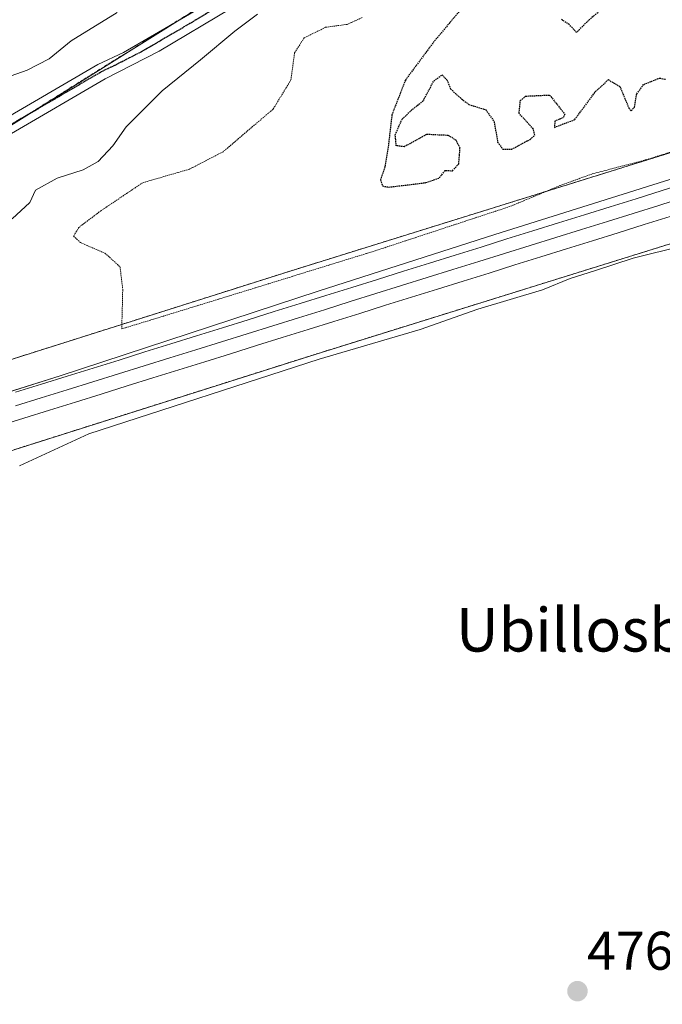
# Model space of a CAD drawing. Units: metres. Extents: x 576489 to 579917, y 4751992 to 4754344.
# Drawn here: x 578796 to 578914, y 4752887 to 4753068 of the extents above; entities that cross this region are included whole.
import ezdxf
from ezdxf.enums import TextEntityAlignment as Align

# ---------------------------------------------------------------- set-up
doc = ezdxf.new("R2010")
doc.units = ezdxf.units.M
doc.header["$MEASUREMENT"] = 0
for name, pattern in [('TRAZO_Y_PUNTO', [1, 0.5, -0.25, 0, -0.25]), ('TRAZOS', [0.75, 0.5, -0.25]), ('TRAZOS2', [0.375, 0.25, -0.125])]:
    doc.linetypes.add(name, pattern=pattern)
for name, color, linetype, lineweight in [('Arbolado forestal', 92, 'TRAZOS', 0), ('Arbolado forestal CxS', 92, 'Continuous', 0), ('Carátula', 7, 'Continuous', 5), ('Curva de nivel maestra depresión', 36, 'TRAZOS2', 30), ('Curva de nivel normal', 36, 'Continuous', 0), ('Curva de nivel normal depresión', 36, 'TRAZOS2', 0), ('Espacio natural protegido', 2, 'Continuous', 13), ('Espacio natural protegido CxS', 2, 'Continuous', 0), ('Ferrocarril', 142, 'Continuous', 0), ('Ferrocarril eje', 144, 'Continuous', 13), ('Núcleo urbano', 19, 'Continuous', 0), ('Núcleo urbano CxS', 19, 'Continuous', 0), ('Pista no pavimentada', 254, 'Continuous', 13), ('Pista no pavimentada Cxs', 254, 'Continuous', 0), ('Pista pavimentada eje', 135, 'TRAZO_Y_PUNTO', 0), ('Punto de cota en terreno', 7, 'Continuous', 0), ('Ruta', 19, 'TRAZOS2', 30), ('Rótulo de punto de cota en terreno', 19, 'Continuous', 0), ('Texto cartográfico', 19, 'Continuous', 0)]:
    doc.layers.add(name, color=color, linetype=linetype, lineweight=lineweight)
doc.styles.add('Arial', font='txt', dxfattribs={"height": 0.2})

# ---------------------------------------------------------------- blocks, each defined once
blk = doc.blocks.new('*U154')
at = {"layer": 'Arbolado forestal CxS', "color": 92, "linetype": 'Continuous', "lineweight": 0}
blk.add_polyline3d([(578189.85, 4752798.74, 481.84), (578321.05, 4752839.54, 482.03), (578381.21, 4752858.75, 483.68), (578433.53, 4752875.46, 480.14), (578435.69, 4752876.15, 480.65), (578476.25, 4752888.85, 480.47), (578520.54, 4752902.73, 480.98), (578579.6, 4752921.23, 482.16), (578598.46, 4752927.13, 483.13), (578668.82, 4752949.1, 484.95), (578724.36, 4752966.43, 481.57), (578850.27, 4753006.33, 480.1), (578945.35, 4753035.92, 480.43)], dxfattribs=at)
blk = doc.blocks.new('*U169')
at = {"layer": 'Espacio natural protegido CxS', "color": 2, "linetype": 'Continuous', "lineweight": 0}
blk.add_polyline3d([(578990.67, 4753062.14, 482.17), (578883.17, 4753028.32, 482.03), (578850.66, 4753017.91, 481.81), (578803.15, 4753002.33, 481.73), (578779.84, 4752994.98, 482.38), (578727.24, 4752978.72, 482.48), (578664.55, 4752959.12, 483.21), (578620.68, 4752945.63, 483.67), (578587.31, 4752935.05, 483.4), (578575.7, 4752931.28, 483.36), (578575.69, 4752931.57, 483.34), (578515.7, 4752912.67, 483.14)], dxfattribs=at)
blk = doc.blocks.new('*U170')
at = {"layer": 'Espacio natural protegido CxS', "color": 2, "linetype": 'Continuous', "lineweight": 0}
blk.add_polyline3d([(578990.675, 4753062.1365, 482.173), (578883.1656, 4753028.3193, 482.0332), (578850.6645, 4753017.9069, 481.8057), (578803.1533, 4753002.3267, 481.7299), (578779.8382, 4752994.9811, 482.384), (578727.237, 4752978.721, 482.4805), (578664.5508, 4752959.1221, 483.2127), (578620.6766, 4752945.6278, 483.6737), (578587.3135, 4752935.0484, 483.4016), (578575.6975, 4752931.2756, 483.3578), (578575.6935, 4752931.5666, 483.3396), (578515.7023, 4752912.6706, 483.136)], dxfattribs=at)
blk = doc.blocks.new('5PATER')
at = {"layer": 'Carátula', "linetype": 'Continuous', "lineweight": 5}
h = blk.add_hatch(color=250, dxfattribs=at)
edge = h.paths.add_edge_path()
edge.add_ellipse((0, 0.01), major_axis=(-1.33, -1.34), ratio=0.999422, start_angle=0, end_angle=360)

msp = doc.modelspace()

# ---------------------------------------------------------------- linework, layer by layer
at = {"layer": 'Arbolado forestal', "color": 92, "linetype": 'TRAZOS', "lineweight": 0}
for points in [[(578836.16, 4753074.82, 486.97), (578823.83, 4753067.09, 486.95), (578795.91, 4753049.61, 486.9), (578769.99, 4753033.37, 487.56), (578747.76, 4753019.45, 488.94), (578722.31, 4753007.34, 489.89), (578714.08, 4753003.42, 490.21), (578684.33, 4752989.28, 491.71), (578674.78, 4752984.73, 492.2), (578672.67, 4752983.73, 492.33), (578658.22, 4752978.21, 492.21), (578649.96, 4752975.05, 491.72), (578641.41, 4752971.78, 490.99), (578591.09, 4752952.55, 488.32), (578583.51, 4752949.65, 488.14), (578577.34, 4752947.3, 487.69), (578575.52, 4752946.6, 487.52), (578517.25, 4752933.8, 485.17), (578465.31, 4752924.21, 486.75), (578453.41, 4752921.49, 486.35), (578438.4, 4752918.07, 485.76), (578427.11, 4752915.49, 485.78), (578425.83, 4752915.57, 485.82)], [(578836.16, 4753074.82, 486.97), (578823.83, 4753067.09, 486.95), (578795.91, 4753049.61, 486.9), (578769.99, 4753033.37, 487.56), (578747.76, 4753019.45, 488.94), (578722.31, 4753007.34, 489.89), (578714.08, 4753003.42, 490.21), (578684.33, 4752989.28, 491.71), (578674.78, 4752984.73, 492.2), (578672.67, 4752983.73, 492.33), (578658.22, 4752978.21, 492.21), (578649.96, 4752975.05, 491.72), (578641.41, 4752971.78, 490.99), (578591.09, 4752952.55, 488.32), (578583.51, 4752949.65, 488.14), (578577.34, 4752947.3, 487.69), (578575.52, 4752946.6, 487.52), (578517.25, 4752933.8, 485.17), (578465.31, 4752924.21, 486.75), (578453.41, 4752921.49, 486.35), (578438.4, 4752918.07, 485.76), (578427.11, 4752915.49, 485.78), (578425.83, 4752915.57, 485.82)], [(578368.99, 4752871.65, 482.93), (578371.58, 4752872.48, 483.87), (578373.3, 4752873.03, 483.43), (578375.11, 4752873.6, 482.82), (578376.34, 4752874, 482.29), (578430.88, 4752891.41, 482.13), (578593.69, 4752942.41, 485.71), (578719.57, 4752981.7, 482.89), (578845.5, 4753021.6, 479.24), (578940.58, 4753051.2, 479.74), (578989.12, 4753066.47, 480.49)], [(578945.35, 4753035.92, 480.43), (578850.27, 4753006.33, 480.1), (578724.36, 4752966.43, 481.57), (578668.82, 4752949.1, 484.95), (578598.46, 4752927.14, 483.13), (578579.6, 4752921.23, 482.16), (578520.54, 4752902.73, 480.98), (578476.25, 4752888.85, 480.47), (578435.69, 4752876.15, 480.65), (578433.53, 4752875.46, 480.14), (578381.21, 4752858.75, 483.68), (578379.87, 4752858.33, 483.66), (578357.7, 4752851.24, 482.8), (578321.05, 4752839.54, 482.03), (578271.77, 4752824.21, 481.42), (578269.91, 4752823.64, 481.48), (578267.88, 4752823, 481.73), (578189.85, 4752798.74, 481.84)]]:
    msp.add_polyline3d(points, dxfattribs=at)
at = {"layer": 'Arbolado forestal CxS', "color": 92, "linetype": 'Continuous', "lineweight": 0}
for points in [[(578842.77, 4753078.96, 486.74), (578747.76, 4753019.45, 488.94), (578672.67, 4752983.73, 492.33), (578575.52, 4752946.6, 487.52), (578517.25, 4752933.8, 485.17), (578465.31, 4752924.21, 486.75), (578427.11, 4752915.49, 485.78), (578393.71, 4752917.58, 487.39), (578382.13, 4752928.04, 488.73), (578364.85, 4752943.65, 490.45), (578350.27, 4752960.27, 495.88), (578348.82, 4753021.97, 525.75), (578332.12, 4753025.1, 529.53), (578305.96, 4753045.04, 536.18), (578285.44, 4753067.81, 542.65), (578268.23, 4753105.29, 552.49)], [(578940.58, 4753051.2, 479.74), (578845.5, 4753021.6, 479.24), (578719.57, 4752981.7, 482.89), (578593.69, 4752942.41, 485.71), (578430.88, 4752891.41, 482.13), (578376.34, 4752874, 482.29), (578369, 4752871.65, 482.93), (578368.32, 4752872.64, 482.43), (578364.1, 4752884.52, 482.83), (578365.97, 4752899.11, 483.14), (578382.34, 4752924.18, 488.26), (578382.13, 4752928.04, 488.73), (578393.71, 4752917.58, 487.39), (578427.11, 4752915.49, 485.78), (578465.31, 4752924.21, 486.75), (578517.25, 4752933.8, 485.17), (578575.52, 4752946.6, 487.52), (578672.67, 4752983.73, 492.33), (578747.76, 4753019.45, 488.94), (578842.77, 4753078.96, 486.74)]]:
    msp.add_polyline3d(points, dxfattribs=at)
at = {"layer": 'Curva de nivel maestra depresión', "color": 36, "linetype": 'TRAZOS2', "lineweight": 30}
for points in [[(578878, 4753071.06, 475), (578871.97, 4753063.86, 475), (578866.7, 4753056.76, 475), (578864.21, 4753050.38, 475), (578863.56, 4753044.76, 475), (578862.92, 4753040.77, 475), (578862.11, 4753038.39, 475), (578862.47, 4753037.26, 475), (578863.65, 4753037.04, 475), (578870.48, 4753037.88, 475), (578872.91, 4753038.75, 475), (578874.04, 4753040.12, 475), (578875.34, 4753040.05, 475), (578876.51, 4753041.34, 475), (578876.74, 4753044.24, 475), (578876.06, 4753045.64, 475), (578874.57, 4753046.55, 475), (578870.57, 4753046.74, 475), (578866.48, 4753044.47, 475), (578865.02, 4753044.66, 475), (578864.82, 4753046.68, 475), (578866.08, 4753049.56, 475), (578868, 4753051.37, 475), (578870, 4753052.97, 475), (578871.92, 4753056.6, 475), (578873.44, 4753057.7, 475), (578874.33, 4753056.78, 475), (578875, 4753055.12, 475), (578876.74, 4753053.52, 475), (578878.35, 4753052.27, 475), (578881.49, 4753051.3, 475), (578883, 4753049.15, 475), (578883.67, 4753045.31, 475), (578884.6, 4753044.04, 475), (578886.2, 4753044.01, 475), (578889.64, 4753045.84, 475), (578890.5, 4753046.6, 475), (578890.23, 4753047.75, 475), (578887.62, 4753050.61, 475), (578887.84, 4753052.93, 475), (578888.8, 4753053.8, 475), (578893.22, 4753054, 475), (578895.02, 4753051.74, 475), (578896.02, 4753050.48, 475), (578895.72, 4753049.81, 475), (578894.2, 4753049.21, 475), (578894.1, 4753048.04, 475), (578897.86, 4753049.48, 475), (578901.68, 4753054.63, 475), (578904.05, 4753056.83, 475), (578906.15, 4753055.57, 475), (578907.82, 4753051.56, 475), (578908.25, 4753051.1, 475), (578908.87, 4753051.79, 475), (578909.28, 4753054.21, 475), (578910.54, 4753055.96, 475), (578913.47, 4753057.12, 475), (578914.64, 4753056.9, 475)], [(578903.23, 4753070.11, 475), (578900.38, 4753067.72, 475), (578898.17, 4753065.51, 475), (578896.85, 4753066.96, 475), (578895.43, 4753067.87, 475)]]:
    msp.add_polyline3d(points, dxfattribs=at)
at = {"layer": 'Curva de nivel normal', "color": 36, "linetype": 'Continuous', "lineweight": 0}
for points in [[(578789.06, 4753055.72, 490), (578797.08, 4753058.58, 490), (578801.12, 4753060.66, 490), (578805.18, 4753063.96, 490), (578813.67, 4753069.17, 490)], [(578794.32, 4753031.21, 485), (578797.57, 4753034.24, 485), (578798.62, 4753036.51, 485), (578802.61, 4753038.72, 485), (578807.41, 4753040.22, 485), (578810.16, 4753041.79, 485), (578812.85, 4753044.63, 485), (578815.29, 4753048.12, 485), (578821.93, 4753054.78, 485), (578829.01, 4753060.45, 485), (578835.31, 4753065.78, 485), (578839.45, 4753068.87, 485)], [(578917.73, 4753026.26, 480), (578908.58, 4753023.98, 480), (578901.51, 4753021.62, 480), (578897.02, 4753020.24, 480), (578891.9, 4753018.12, 480), (578880, 4753014.6, 480), (578869.42, 4753010.87, 480), (578850.81, 4753005.36, 480), (578808.47, 4752991.61, 480), (578795.67, 4752985.74, 480)]]:
    msp.add_polyline3d(points, dxfattribs=at)
at = {"layer": 'Curva de nivel normal depresión', "color": 36, "linetype": 'TRAZOS2', "lineweight": 0}
for points in [[(578858.74, 4753068.24, 480), (578855.96, 4753067, 480), (578852, 4753066.46, 480), (578848.07, 4753064.52, 480), (578846.3, 4753061.78, 480), (578845.63, 4753056.78, 480), (578842.35, 4753051.4, 480), (578833.15, 4753043.56, 480), (578826.95, 4753040.35, 480), (578818.33, 4753037.85, 480), (578810.67, 4753032.7, 480), (578806.58, 4753029.62, 480), (578805.65, 4753028.02, 480), (578806.91, 4753026.83, 480)], [(578806.91, 4753026.83, 480), (578811.41, 4753024.88, 480), (578814.18, 4753022.39, 480), (578814.68, 4753018.21, 480), (578814.5, 4753010.95, 480), (578828.45, 4753015.23, 480), (578861.1, 4753025.31, 480), (578886.03, 4753033.52, 480), (578895.12, 4753037.32, 480), (578901.03, 4753039.47, 480), (578910.89, 4753042.04, 480), (578938.98, 4753050.96, 480)]]:
    msp.add_polyline3d(points, dxfattribs=at)
at = {"layer": 'Espacio natural protegido', "color": 2, "linetype": 'Continuous', "lineweight": 13}
msp.add_polyline3d([(578990.67, 4753062.14, 482.17), (578883.17, 4753028.32, 482.03), (578850.66, 4753017.91, 481.81), (578803.15, 4753002.33, 481.73), (578779.84, 4752994.98, 482.38), (578727.24, 4752978.72, 482.48), (578664.55, 4752959.12, 483.21), (578620.68, 4752945.63, 483.67), (578587.31, 4752935.05, 483.4), (578575.7, 4752931.28, 483.36)], dxfattribs=at)
at = {"layer": 'Ferrocarril', "color": 142, "linetype": 'Continuous', "lineweight": 0}
for points in [[(578794.97, 4752999.28, 482.48), (578799.73, 4753000.76, 482), (578804.48, 4753002.25, 481.93), (578809.24, 4753003.73, 482.31), (578814, 4753005.22, 482.09), (578818.76, 4753006.7, 481.96), (578823.52, 4753008.19, 482.34), (578828.27, 4753009.67, 482.2), (578833.03, 4753011.16, 482.05), (578837.79, 4753012.64, 482.17), (578842.55, 4753014.13, 482.32), (578847.31, 4753015.62, 482.07), (578852.06, 4753017.1, 482.06), (578856.82, 4753018.59, 482.54), (578861.58, 4753020.07, 482.21), (578866.34, 4753021.56, 481.99), (578871.1, 4753023.04, 482.31), (578875.85, 4753024.53, 482.22), (578880.61, 4753026.01, 482.22), (578885.37, 4753027.5, 482.13), (578890.13, 4753028.98, 482.3), (578894.89, 4753030.47, 482.17), (578899.64, 4753031.95, 482.06), (578904.4, 4753033.44, 482.35), (578909.16, 4753034.92, 482.25), (578913.92, 4753036.41, 482.11), (578918.68, 4753037.89, 482.34)], [(578915.39, 4753031.63, 482.05), (578910.63, 4753030.14, 482.03), (578905.87, 4753028.66, 481.82), (578901.12, 4753027.17, 481.85), (578896.36, 4753025.69, 482.06), (578891.6, 4753024.2, 481.94), (578886.85, 4753022.72, 481.94), (578882.09, 4753021.23, 481.95), (578877.33, 4753019.75, 482.05), (578872.57, 4753018.26, 482.07), (578867.82, 4753016.78, 482.08), (578863.06, 4753015.29, 481.91), (578858.3, 4753013.81, 481.87), (578853.54, 4753012.32, 481.93), (578848.79, 4753010.84, 481.96), (578844.03, 4753009.35, 481.86), (578839.27, 4753007.87, 481.85), (578834.51, 4753006.38, 481.99), (578829.76, 4753004.9, 482.08), (578825, 4753003.41, 482.14), (578820.24, 4753001.93, 482.09), (578815.48, 4753000.45, 482.15), (578810.73, 4752998.96, 482.13), (578805.97, 4752997.48, 482.06), (578801.21, 4752995.99, 482.3), (578796.46, 4752994.51, 482.4), (578791.7, 4752993.02, 482.47)]]:
    msp.add_polyline3d(points, dxfattribs=at)
at = {"layer": 'Ferrocarril eje', "color": 144, "linetype": 'Continuous', "lineweight": 13}
for points in [[(578918.68, 4753037.89, 482.34), (578913.92, 4753036.41, 482.11), (578909.16, 4753034.92, 482.25), (578904.4, 4753033.44, 482.35), (578899.64, 4753031.95, 482.06), (578894.89, 4753030.47, 482.17), (578890.13, 4753028.98, 482.3), (578885.37, 4753027.5, 482.13), (578880.61, 4753026.01, 482.22), (578875.85, 4753024.53, 482.22), (578871.1, 4753023.04, 482.31), (578866.34, 4753021.56, 481.99), (578861.58, 4753020.07, 482.21), (578856.82, 4753018.59, 482.54), (578852.06, 4753017.1, 482.06), (578847.31, 4753015.62, 482.07), (578842.55, 4753014.13, 482.32), (578837.79, 4753012.64, 482.17), (578833.03, 4753011.16, 482.05), (578828.27, 4753009.67, 482.2), (578823.52, 4753008.19, 482.34), (578818.76, 4753006.7, 481.96), (578814, 4753005.22, 482.09), (578809.24, 4753003.73, 482.31), (578804.48, 4753002.25, 481.93), (578799.73, 4753000.76, 482), (578794.97, 4752999.28, 482.48)], [(578918.06, 4753035.17, 482.3), (578913.33, 4753033.69, 482.6), (578908.59, 4753032.22, 482.4), (578903.86, 4753030.74, 482.12), (578899.12, 4753029.26, 482.33), (578894.39, 4753027.78, 482.52), (578889.66, 4753026.31, 482.23), (578884.92, 4753024.83, 482.27), (578880.19, 4753023.35, 482.64), (578875.45, 4753021.87, 482.41), (578870.72, 4753020.4, 482.27), (578865.98, 4753018.92, 482.66), (578861.25, 4753017.44, 482.48), (578856.51, 4753015.97, 482.26), (578851.78, 4753014.49, 482.35), (578847.05, 4753013.01, 482.59), (578842.31, 4753011.53, 482.27), (578837.58, 4753010.06, 482.17), (578832.84, 4753008.58, 482.64), (578828.11, 4753007.1, 482.49), (578823.37, 4753005.62, 482.29), (578818.64, 4753004.15, 482.5), (578813.9, 4753002.67, 482.56), (578809.17, 4753001.19, 482.29), (578804.44, 4752999.72, 482.31), (578799.7, 4752998.24, 482.74), (578794.97, 4752996.76, 482.6)], [(578915.39, 4753031.63, 482.05), (578910.63, 4753030.14, 482.03), (578905.87, 4753028.66, 481.82), (578901.12, 4753027.17, 481.85), (578896.36, 4753025.69, 482.06), (578891.6, 4753024.2, 481.94), (578886.85, 4753022.72, 481.94), (578882.09, 4753021.23, 481.95), (578877.33, 4753019.75, 482.05), (578872.57, 4753018.26, 482.07), (578867.82, 4753016.78, 482.08), (578863.06, 4753015.29, 481.91), (578858.3, 4753013.81, 481.87), (578853.54, 4753012.32, 481.93), (578848.79, 4753010.84, 481.96), (578844.03, 4753009.35, 481.86), (578839.27, 4753007.87, 481.85), (578834.51, 4753006.38, 481.99), (578829.76, 4753004.9, 482.08), (578825, 4753003.41, 482.14), (578820.24, 4753001.93, 482.09), (578815.48, 4753000.45, 482.15), (578810.73, 4752998.96, 482.13), (578805.97, 4752997.48, 482.06), (578801.21, 4752995.99, 482.3), (578796.46, 4752994.51, 482.4), (578791.7, 4752993.02, 482.47)]]:
    msp.add_polyline3d(points, dxfattribs=at)
at = {"layer": 'Núcleo urbano', "color": 19, "linetype": 'Continuous', "lineweight": 0}
for points in [[(578368.99, 4752871.65, 482.93), (578371.58, 4752872.48, 483.87), (578373.3, 4752873.03, 483.43), (578375.11, 4752873.6, 482.82), (578376.34, 4752874, 482.29), (578430.88, 4752891.41, 482.13), (578593.69, 4752942.41, 485.71), (578719.57, 4752981.7, 482.89), (578845.5, 4753021.6, 479.24), (578940.58, 4753051.2, 479.74), (578989.12, 4753066.47, 480.49)], [(578945.35, 4753035.92, 480.43), (578850.27, 4753006.33, 480.1), (578724.36, 4752966.43, 481.57), (578668.82, 4752949.1, 484.95), (578598.46, 4752927.14, 483.13), (578579.6, 4752921.23, 482.16), (578520.54, 4752902.73, 480.98), (578476.25, 4752888.85, 480.47), (578435.69, 4752876.15, 480.65), (578433.53, 4752875.46, 480.14), (578381.21, 4752858.75, 483.68), (578379.87, 4752858.33, 483.66), (578357.7, 4752851.24, 482.8), (578321.05, 4752839.54, 482.03), (578271.77, 4752824.21, 481.42), (578269.91, 4752823.64, 481.48), (578267.88, 4752823, 481.73), (578189.85, 4752798.74, 481.84)]]:
    msp.add_polyline3d(points, dxfattribs=at)
at = {"layer": 'Núcleo urbano CxS', "color": 19, "linetype": 'Continuous', "lineweight": 0}
for points in [[(578185.1, 4752814.02, 484.07), (578316.27, 4752854.81, 481.63), (578369, 4752871.65, 482.93), (578376.34, 4752874, 482.29), (578430.88, 4752891.41, 482.13), (578593.69, 4752942.41, 485.71), (578719.57, 4752981.7, 482.89), (578845.5, 4753021.6, 479.24), (578940.58, 4753051.2, 479.74)], [(578945.35, 4753035.92, 480.43), (578850.27, 4753006.33, 480.1), (578724.36, 4752966.43, 481.57), (578668.82, 4752949.1, 484.95), (578598.46, 4752927.13, 483.13), (578579.6, 4752921.23, 482.16), (578520.54, 4752902.73, 480.98), (578476.25, 4752888.85, 480.47), (578435.69, 4752876.15, 480.65), (578433.53, 4752875.46, 480.14), (578381.21, 4752858.75, 483.68), (578321.05, 4752839.54, 482.03), (578189.85, 4752798.74, 481.84)]]:
    msp.add_polyline3d(points, dxfattribs=at)
at = {"layer": 'Pista no pavimentada', "color": 254, "linetype": 'Continuous', "lineweight": 13}
for points in [[(578518.44, 4752942.2, 486.23), (578572.74, 4752949.53, 487.76), (578587.87, 4752951.8, 488.25), (578607.11, 4752956.29, 490.46), (578620.41, 4752960.49, 490.2), (578629.42, 4752964.81, 490.63), (578648.82, 4752976.09, 491.92), (578659.39, 4752982.32, 492.54), (578664.02, 4752984.25, 492.66), (578671.54, 4752986.81, 492.44), (578691.34, 4752993.02, 491.27), (578699.01, 4752996.38, 491.31), (578710.26, 4753002.57, 490.69), (578725.15, 4753012.9, 489.78), (578729.58, 4753015.21, 489.85), (578741.54, 4753020.49, 489.47), (578745.74, 4753022.68, 489.04), (578760.5, 4753031.45, 488.13), (578773.54, 4753038.73, 487.41), (578791.46, 4753048.73, 486.97), (578810.1, 4753059.61, 487.16), (578814.82, 4753061.84, 486.94), (578832.66, 4753072.24, 486.9)], [(578834.56, 4753069.95, 486.33), (578821.41, 4753062.05, 486.45), (578811.47, 4753056.99, 486.67), (578794.21, 4753046.89, 486.68)]]:
    msp.add_polyline3d(points, dxfattribs=at)
at = {"layer": 'Pista no pavimentada Cxs', "color": 254, "linetype": 'Continuous', "lineweight": 0}
for points in [[(578518.44, 4752942.2, 486.23), (578572.74, 4752949.53, 487.76), (578587.87, 4752951.8, 488.25), (578607.11, 4752956.29, 490.46), (578620.41, 4752960.49, 490.2), (578629.42, 4752964.81, 490.63), (578648.82, 4752976.09, 491.92), (578659.39, 4752982.32, 492.54), (578664.02, 4752984.25, 492.66), (578671.54, 4752986.81, 492.44), (578691.34, 4752993.02, 491.27), (578699.01, 4752996.38, 491.31), (578710.26, 4753002.57, 490.69), (578725.15, 4753012.9, 489.78), (578729.58, 4753015.21, 489.85), (578741.54, 4753020.49, 489.47), (578745.74, 4753022.68, 489.04), (578760.5, 4753031.45, 488.13), (578773.54, 4753038.73, 487.41), (578791.46, 4753048.73, 486.97), (578810.1, 4753059.61, 487.16), (578814.82, 4753061.84, 486.94), (578832.66, 4753072.24, 486.9)], [(578834.56, 4753069.95, 486.33), (578821.41, 4753062.05, 486.45), (578811.47, 4753056.99, 486.67), (578794.21, 4753046.89, 486.68)]]:
    msp.add_polyline3d(points, dxfattribs=at)
at = {"layer": 'Pista pavimentada eje', "color": 135, "linetype": 'TRAZO_Y_PUNTO', "lineweight": 0}
msp.add_polyline3d([(578833.61, 4753071.1, 486.64), (578827.04, 4753067.15, 486.54), (578818.12, 4753061.95, 486.49), (578813.15, 4753059.42, 486.84), (578810.79, 4753058.3, 486.7), (578802.16, 4753053.25, 486.75), (578792.84, 4753047.81, 486.8)], dxfattribs=at)
at = {"layer": 'Ruta', "color": 19, "linetype": 'TRAZOS2', "lineweight": 30}
msp.add_polyline3d([(578833.61, 4753071.1, 486.64), (578827.04, 4753067.15, 486.54), (578818.12, 4753061.95, 486.49), (578813.15, 4753059.42, 486.84), (578810.79, 4753058.3, 486.7), (578802.16, 4753053.25, 486.75), (578792.84, 4753047.81, 486.8)], dxfattribs=at)
msp.add_polyline3d([(578833.61, 4753071.1, 486.64), (578827.04, 4753067.15, 486.54), (578818.12, 4753061.95, 486.49), (578813.15, 4753059.42, 486.84), (578810.79, 4753058.3, 486.7), (578802.16, 4753053.25, 486.75), (578792.84, 4753047.81, 486.8)], dxfattribs=at)

# ---------------------------------------------------------------- block references
at = {"layer": 'Arbolado forestal CxS', "color": 92, "linetype": 'Continuous', "lineweight": 0}
msp.add_blockref('*U154', (0, 0), dxfattribs=at)
at = {"layer": 'Espacio natural protegido CxS', "color": 2, "linetype": 'Continuous', "lineweight": 0}
for name in ['*U169', '*U170']:
    msp.add_blockref(name, (0, 0), dxfattribs=at)
at = {"layer": 'Punto de cota en terreno', "linetype": 'Continuous', "lineweight": 0}
msp.add_blockref('5PATER', (578898.35, 4752889.05, 476.21), dxfattribs=at)

# ---------------------------------------------------------------- texts
at = {"layer": 'Rótulo de punto de cota en terreno', "color": 19, "linetype": 'Continuous', "lineweight": 0, "style": 'Arial'}
msp.add_text('476,21', height=7, dxfattribs=at).set_placement((578900.11, 4752890.81), align=Align.BOTTOM_LEFT)
at = {"layer": 'Texto cartográfico', "color": 19, "linetype": 'Continuous', "lineweight": 0, "style": 'Arial'}
msp.add_text('Ubillosbidea', height=8, dxfattribs=at).set_placement((578908.11, 4752955.56), align=Align.MIDDLE_CENTER)

doc.saveas('drawing.dxf')
